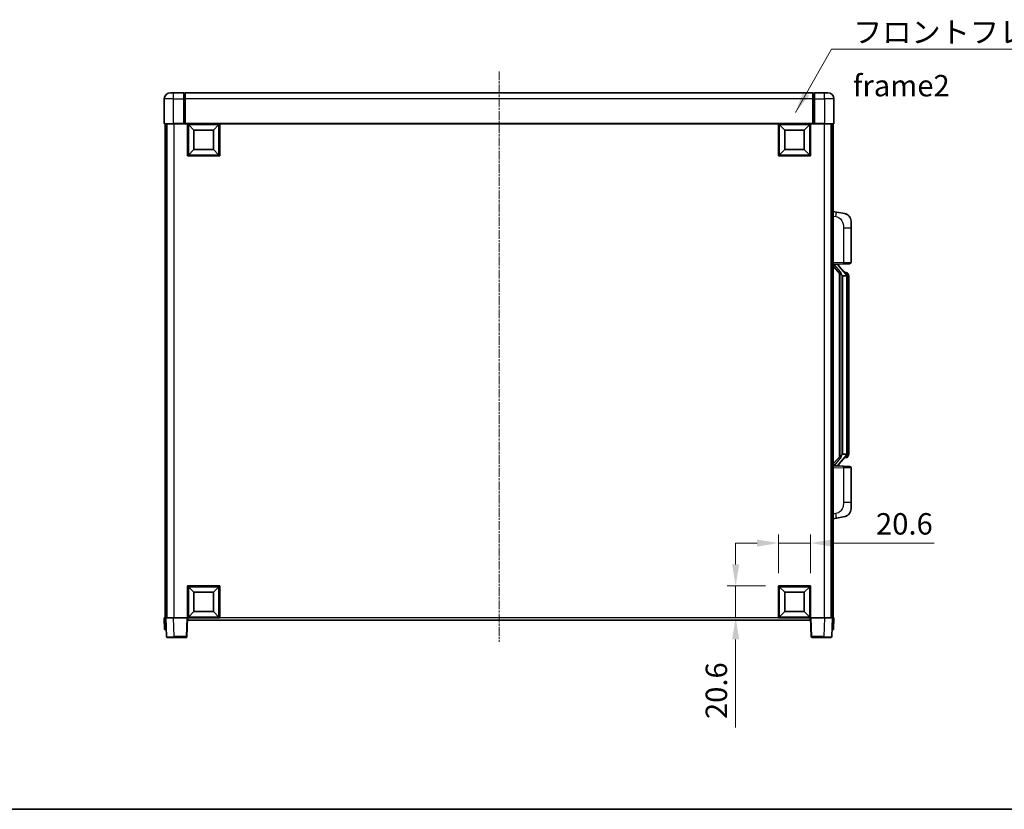
# Model space of a CAD drawing. Units: millimetres. Extents: x 4 to 12195, y 6 to 1552.
# Drawn here: x 2086 to 2718, y 6 to 513 of the extents above; entities that cross this region are included whole.
import ezdxf

# ---------------------------------------------------------------- set-up
doc = ezdxf.new("R2010")
doc.units = ezdxf.units.MM
doc.linetypes.add('CHAIN', pattern=[0.3543, 0.2362, -0.0295, 0.0591, -0.0295])
for name, color, linetype, lineweight in [('Border (ISO)', 7, 'Continuous', 35), ('Centerline (ISO)', 131, 'Continuous', 18), ('Dimension (ISO)', 7, 'Continuous', 18), ('Dimension (ISO) @ 1', 7, 'Continuous', 18), ('Symbol (ISO)', 7, 'Continuous', 18), ('Symbol (ISO) @ 1', 7, 'Continuous', 18), ('Visible (ISO)', 7, 'Continuous', 35), ('Visible Narrow (ISO)', 7, 'Continuous', 25)]:
    doc.layers.add(name, color=color, linetype=linetype, lineweight=lineweight)
doc.styles.add('Note Text (TK)', font='MS PGothic.ttf')
doc.dimstyles.new('Default - Method 1b (TK)', dxfattribs={"dimscale": 4, "dimtxt": 2.5, "dimasz": 2.5, "dimexe": 1, "dimexo": 1.5, "dimgap": 1, "dimtad": 1, "dimtoh": 1, "dimrnd": 1e-08, "dimdsep": 46, "dimtxsty": 'Note Text (TK)', "dimcen": 0.09, "dimdle": 5, "dimclrd": 100, "dimclre": 100, "dimclrt": 7, "dimadec": 1, "dimazin": 1, "dimtfac": 1, "dimtmove": 0, "dimatfit": 3, "dimfxl": 1, "dimtolj": 1, "dimlwd": -1, "dimlwe": -1, "dimarcsym": 0})
doc.dimstyles.new('Default - Method 1b (TK)$7', dxfattribs={"dimscale": 4, "dimtxt": 2.5, "dimasz": 2.5, "dimexe": 1, "dimexo": 1.5, "dimgap": 1, "dimtad": 1, "dimtoh": 1, "dimrnd": 1e-08, "dimdsep": 46, "dimtxsty": 'Note Text (TK)', "dimcen": 0.09, "dimdle": 5, "dimclrd": 100, "dimclre": 100, "dimclrt": 7, "dimadec": 1, "dimazin": 1, "dimtfac": 1, "dimtmove": 0, "dimatfit": 3, "dimfxl": 1, "dimtolj": 1, "dimlwd": -1, "dimlwe": -1, "dimarcsym": 0})

# ---------------------------------------------------------------- blocks, each defined once
blk = doc.blocks.new('図面枠 tk図枠')
at = {"layer": 'Border (ISO)'}
blk.add_line((14.5, 8), (405.5, 8), dxfattribs=at)
blk = doc.blocks.new('*D69')
at = {"layer": 'Defpoints', "color": 0}
for p in [(2593.85, 177.08), (2573.25, 149.58), (2593.85, 149.58)]:
    blk.add_point(p, dxfattribs=at)
at = {"layer": 'Dimension (ISO)', "color": 100}
for p, q in [((2559.5, 177.08), (2545.75, 177.08)), ((2573.25, 157.83), (2573.25, 182.58)), ((2573.25, 177.08), (2593.85, 177.08)), ((2593.85, 157.83), (2593.85, 182.58)), ((2607.6, 177.08), (2673.33, 177.08))]:
    blk.add_line(p, q, dxfattribs=at)
for points in [[(2559.5, 179.37), (2559.5, 174.78), (2573.25, 177.08)], [(2607.6, 179.37), (2607.6, 174.78), (2593.85, 177.08)]]:
    blk.add_solid(points, dxfattribs=at)
at = {"layer": 'Dimension (ISO)', "color": 7, "insert": (2635.88, 189.45), "char_height": 13.75, "attachment_point": 4, "style": 'Note Text (TK)'}
blk.add_mtext('\\A1;20.6', dxfattribs=at)
blk = doc.blocks.new('*D70')
at = {"layer": 'Defpoints', "color": 0}
for p in [(2545.75, 149.58), (2573.25, 149.58), (2573.25, 128.98)]:
    blk.add_point(p, dxfattribs=at)
at = {"layer": 'Dimension (ISO)', "color": 100}
for p, q in [((2545.75, 163.33), (2545.75, 177.08)), ((2565, 149.58), (2540.25, 149.58)), ((2545.75, 149.58), (2545.75, 128.98)), ((2565, 128.98), (2540.25, 128.98)), ((2545.75, 115.23), (2545.75, 58.52))]:
    blk.add_line(p, q, dxfattribs=at)
for points in [[(2543.46, 163.33), (2548.05, 163.33), (2545.75, 149.58)], [(2543.46, 115.23), (2548.05, 115.23), (2545.75, 128.98)]]:
    blk.add_solid(points, dxfattribs=at)
at = {"layer": 'Dimension (ISO)', "color": 7, "insert": (2533.38, 64.02), "char_height": 13.75, "attachment_point": 4, "rotation": 90, "style": 'Note Text (TK)'}
blk.add_mtext('\\A1;20.6', dxfattribs=at)

msp = doc.modelspace()

# ---------------------------------------------------------------- linework, layer by layer
at = {"layer": 'Centerline (ISO)', "linetype": 'CHAIN', "ltscale": 23.990969}
msp.add_line((2393.8537, 480.2258), (2393.8537, 113.7258), dxfattribs=at)
at = {"layer": 'Visible (ISO)'}
for p, q in [((2178.8537, 462.4758), (2178.8537, 446.7258)), ((2182.8537, 466.4758), (2184.8537, 466.4758)), ((2191.3537, 466.4758), (2184.8537, 466.4758)), ((2191.3537, 466.4758), (2191.3537, 462.4758)), ((2192.1037, 466.1758), (2191.3537, 466.1758)), ((2191.3537, 446.7258), (2191.3537, 462.4758)), ((2595.3537, 466.4758), (2192.3537, 466.4758)), ((2192.3537, 462.4758), (2192.3537, 466.4758)), ((2192.3537, 462.4758), (2192.3537, 446.7758)), ((2595.3537, 466.4758), (2595.3537, 462.4758)), ((2595.3537, 446.7758), (2595.3537, 462.4758)), ((2595.6037, 466.1758), (2596.3537, 466.1758)), ((2596.3537, 462.4758), (2596.3537, 466.4758)), ((2602.8537, 466.4758), (2596.3537, 466.4758)), ((2596.3537, 462.4758), (2596.3537, 446.7258)), ((2602.8537, 466.4758), (2604.8537, 466.4758)), ((2608.8537, 446.7258), (2608.8537, 462.4758)), ((2184.8537, 446.4758), (2179.1037, 446.4758)), ((2179.3537, 446.4758), (2179.3537, 128.9758)), ((2180.3537, 446.4758), (2180.3537, 128.9758)), ((2180.6037, 446.4758), (2180.6037, 128.9758)), ((2184.8537, 446.4758), (2191.3537, 446.4758)), ((2191.3537, 446.7258), (2191.3537, 446.4758)), ((2192.1037, 446.4758), (2191.3537, 446.4758)), ((2192.3537, 446.4758), (2192.1037, 446.4758)), ((2192.3537, 446.4758), (2192.3537, 446.7758)), ((2595.3537, 446.4758), (2192.3537, 446.4758)), ((2193.8537, 425.8758), (2193.8537, 446.4758)), ((2197.9037, 442.4258), (2194.3537, 445.9758)), ((2194.3537, 426.3758), (2194.3537, 445.9758)), ((2194.3537, 445.9758), (2213.9537, 445.9758)), ((2210.4037, 442.4258), (2213.9537, 445.9758)), ((2213.9537, 445.9758), (2213.9537, 426.3758)), ((2214.4537, 446.4758), (2214.4537, 425.8758)), ((2573.2537, 425.8758), (2573.2537, 446.4758)), ((2577.3037, 442.4258), (2573.7537, 445.9758)), ((2573.7537, 426.3758), (2573.7537, 445.9758)), ((2573.7537, 445.9758), (2593.3537, 445.9758)), ((2589.8037, 442.4258), (2593.3537, 445.9758)), ((2593.3537, 445.9758), (2593.3537, 426.3758)), ((2593.8537, 446.4758), (2593.8537, 425.8758)), ((2595.3537, 446.7758), (2595.3537, 446.4758)), ((2595.6037, 446.4758), (2595.3537, 446.4758)), ((2596.3537, 446.4758), (2595.6037, 446.4758)), ((2596.3537, 446.4758), (2596.3537, 446.7258)), ((2596.3537, 446.4758), (2602.8537, 446.4758)), ((2608.6037, 446.4758), (2602.8537, 446.4758)), ((2607.1037, 446.4758), (2607.1037, 128.9758)), ((2607.3537, 446.4758), (2607.3537, 128.9758)), ((2608.3537, 446.4758), (2608.3537, 128.9758)), ((2197.9037, 429.9258), (2197.9037, 442.4258)), ((2197.9037, 442.4258), (2210.4037, 442.4258)), ((2210.4037, 442.4258), (2210.4037, 429.9258)), ((2577.3037, 429.9258), (2577.3037, 442.4258)), ((2577.3037, 442.4258), (2589.8037, 442.4258)), ((2589.8037, 442.4258), (2589.8037, 429.9258)), ((2197.9037, 429.9258), (2194.3537, 426.3758)), ((2210.4037, 429.9258), (2197.9037, 429.9258)), ((2210.4037, 429.9258), (2213.9537, 426.3758)), ((2577.3037, 429.9258), (2573.7537, 426.3758)), ((2589.8037, 429.9258), (2577.3037, 429.9258)), ((2589.8037, 429.9258), (2593.3537, 426.3758)), ((2214.4537, 425.8758), (2193.8537, 425.8758)), ((2213.9537, 426.3758), (2194.3537, 426.3758)), ((2593.8537, 425.8758), (2573.2537, 425.8758)), ((2593.3537, 426.3758), (2573.7537, 426.3758)), ((2610.4488, 389.8185), (2608.3537, 390.2258)), ((2615.8077, 388.7769), (2610.4488, 389.8185)), ((2619.8537, 383.8687), (2619.8537, 379.7361)), ((2619.8537, 357.5931), (2619.8537, 379.7361)), ((2608.3537, 356.2258), (2615.0282, 356.4589)), ((2608.3537, 355.0363), (2612.7896, 349.9334)), ((2609.3537, 356.2358), (2611.3537, 356.2358)), ((2611.8537, 356.1624), (2611.8537, 356.348)), ((2611.8537, 355.9567), (2611.8537, 356.1624)), ((2616.8631, 349.8201), (2612.099, 355.3006)), ((2618.8886, 356.5937), (2615.0282, 356.4589)), ((2612.3537, 350.4349), (2612.3537, 232.5167)), ((2612.7537, 349.9747), (2612.7537, 232.9769)), ((2614.3537, 348.7358), (2614.1035, 349.0224)), ((2616.8363, 348.7358), (2614.3537, 348.7358)), ((2614.3537, 348.7358), (2614.3537, 234.2158)), ((2616.7843, 350.9108), (2615.915, 350.9108)), ((2617.3537, 234.4436), (2617.3537, 348.508)), ((2617.6178, 350.4762), (2617.539, 350.5669)), ((2618.3537, 347.1608), (2618.3537, 348.508)), ((2618.3537, 235.7908), (2618.3537, 347.1608)), ((2614.1035, 233.9291), (2614.3537, 234.2158)), ((2614.3537, 234.2158), (2616.8363, 234.2158)), ((2618.3537, 234.4436), (2618.3537, 235.7908)), ((2612.7896, 233.0181), (2608.3537, 227.9152)), ((2612.099, 227.6509), (2616.8631, 233.1314)), ((2616.7843, 232.0408), (2615.915, 232.0408)), ((2617.539, 232.3847), (2617.6178, 232.4754)), ((2615.0282, 226.4927), (2608.3537, 226.7258)), ((2609.3537, 226.7158), (2611.3537, 226.7158)), ((2611.8537, 226.7892), (2611.8537, 226.9949)), ((2611.8537, 226.6036), (2611.8537, 226.7892)), ((2615.0282, 226.4927), (2618.8886, 226.3579)), ((2619.8537, 203.2155), (2619.8537, 225.3585)), ((2619.8537, 203.2155), (2619.8537, 199.0828)), ((2608.3537, 192.7258), (2610.4488, 193.133)), ((2610.4488, 193.133), (2615.8077, 194.1747)), ((2193.8537, 128.9758), (2193.8537, 149.5758)), ((2193.8537, 149.5758), (2214.4537, 149.5758)), ((2197.9037, 145.5258), (2194.3537, 149.0758)), ((2194.3537, 129.4758), (2194.3537, 149.0758)), ((2194.3537, 149.0758), (2213.9537, 149.0758)), ((2197.9037, 133.0258), (2197.9037, 145.5258)), ((2197.9037, 145.5258), (2210.4037, 145.5258)), ((2210.4037, 145.5258), (2213.9537, 149.0758)), ((2210.4037, 145.5258), (2210.4037, 133.0258)), ((2213.9537, 149.0758), (2213.9537, 129.4758)), ((2214.4537, 149.5758), (2214.4537, 128.9758)), ((2573.2537, 128.9758), (2573.2537, 149.5758)), ((2573.2537, 149.5758), (2593.8537, 149.5758)), ((2577.3037, 145.5258), (2573.7537, 149.0758)), ((2573.7537, 129.4758), (2573.7537, 149.0758)), ((2573.7537, 149.0758), (2593.3537, 149.0758)), ((2577.3037, 133.0258), (2577.3037, 145.5258)), ((2577.3037, 145.5258), (2589.8037, 145.5258)), ((2589.8037, 145.5258), (2593.3537, 149.0758)), ((2589.8037, 145.5258), (2589.8037, 133.0258)), ((2593.3537, 149.0758), (2593.3537, 129.4758)), ((2593.8537, 149.5758), (2593.8537, 128.9758)), ((2197.9037, 133.0258), (2194.3537, 129.4758)), ((2210.4037, 133.0258), (2197.9037, 133.0258)), ((2210.4037, 133.0258), (2213.9537, 129.4758)), ((2577.3037, 133.0258), (2573.7537, 129.4758)), ((2589.8037, 133.0258), (2577.3037, 133.0258)), ((2589.8037, 133.0258), (2593.3537, 129.4758)), ((2178.8537, 128.9758), (2179.8531, 128.9758)), ((2178.8537, 128.9758), (2179.1156, 121.4758)), ((2179.8531, 128.9758), (2179.8537, 128.9758)), ((2179.8537, 128.9758), (2184.8506, 128.9758)), ((2179.8537, 128.9758), (2180.2733, 116.9583)), ((2184.8506, 128.9758), (2193.354, 128.9758)), ((2193.354, 128.9758), (2193.8537, 128.9758)), ((2193.434, 116.9583), (2193.8537, 128.9758)), ((2214.4537, 128.9758), (2193.8537, 128.9758)), ((2194.1037, 127.4758), (2194.1037, 128.9758)), ((2593.6037, 127.4758), (2194.1037, 127.4758)), ((2213.9537, 129.4758), (2194.3537, 129.4758)), ((2593.8537, 128.9758), (2573.2537, 128.9758)), ((2593.3537, 129.4758), (2573.7537, 129.4758)), ((2593.6037, 128.9758), (2593.6037, 127.4758)), ((2593.8537, 128.9758), (2594.3534, 128.9758)), ((2593.8537, 128.9758), (2594.2733, 116.9583)), ((2594.3534, 128.9758), (2602.8567, 128.9758)), ((2602.8567, 128.9758), (2607.8537, 128.9758)), ((2607.434, 116.9583), (2607.8537, 128.9758)), ((2607.8537, 128.9758), (2607.8543, 128.9758)), ((2607.8543, 128.9758), (2608.8537, 128.9758)), ((2608.5918, 121.4758), (2608.8537, 128.9758)), ((2180.115, 121.4758), (2179.1156, 121.4758)), ((2180.115, 121.4758), (2180.1156, 121.4758)), ((2607.5918, 121.4758), (2607.5924, 121.4758)), ((2608.5918, 121.4758), (2607.5924, 121.4758)), ((2185.2703, 116.4758), (2180.773, 116.4758)), ((2185.2703, 116.4758), (2192.9343, 116.4758)), ((2594.773, 116.4758), (2602.4371, 116.4758)), ((2606.9343, 116.4758), (2602.4371, 116.4758))]:
    msp.add_line(p, q, dxfattribs=at)
for centre, radius, start, end in [((2182.8537, 462.4758), 4, 90, 180), ((2192.1037, 465.9258), 0.25, 0, 90), ((2595.6037, 465.9258), 0.25, 90, 180), ((2604.8537, 462.4758), 4, 0, 90), ((2179.1037, 446.7258), 0.25, 180, 270), ((2608.6037, 446.7258), 0.25, 270, 0), ((2614.8537, 383.8687), 5, 0, 41.0956702), ((2612.8537, 355.9567), 1, 180, 221), ((2618.8537, 357.5931), 1, 272, 0), ((2616.7843, 349.9108), 1, 41, 90), ((2615.3537, 348.508), 2, 5.9075318, 41), ((2615.3537, 348.508), 2, 0, 5.9075318), ((2615.3537, 234.4436), 2, 319, 354.0924682), ((2615.3537, 234.4436), 2, 354.0924682, 0), ((2612.8537, 226.9949), 1, 139, 180), ((2616.7843, 233.0408), 1, 270, 319), ((2618.8537, 225.3585), 1, 0, 88), ((2614.8537, 199.0828), 5, 318.9043298, 0), ((2180.773, 116.9758), 0.5, 182, 270), ((2192.9343, 116.9758), 0.5, 270, 358), ((2594.773, 116.9758), 0.5, 182, 270), ((2606.9343, 116.9758), 0.5, 270, 358)]:
    msp.add_arc(centre, radius, start, end, dxfattribs=at)
for centre, major_axis, ratio, start_param, end_param in [((2609.3537, 356.089), (-1, 0), 0.14676884, 4.71238898, 6.28318531), ((2609.3537, 355.4102), (-0.9955, -0.3722), 0.25438663, 4.61756297, 6.18835929), ((2611.3537, 356.1624), (0.5, 0), 0.14676884, 0, 1.57079633), ((2614.7537, 355.327), (0, -6.6667), 0.3, 5.35609995, 5.95208923), ((2614.7537, 227.6246), (0, 6.6667), 0.3, 0.33109608, 0.92708535), ((2609.3537, 227.5413), (0.9955, -0.3722), 0.25438663, 3.23641867, 4.807215), ((2609.3537, 226.8626), (-1, 0), 0.14676884, 0, 1.57079633), ((2611.3537, 226.7892), (0.5, 0), 0.14676884, 4.71238898, 6.28318531)]:
    msp.add_ellipse(centre, major_axis=major_axis, ratio=ratio, start_param=start_param, end_param=end_param, dxfattribs=at)
for points, knots in [([(2615.8077, 388.7769), (2615.9093, 388.7571), (2616.0106, 388.7342), (2616.1693, 388.6929), (2616.2276, 388.6766), (2616.5486, 388.5807), (2616.8065, 388.48), (2617.2741, 388.2507), (2617.488, 388.1257), (2617.8264, 387.8926), (2617.958, 387.7918), (2618.1821, 387.6022), (2618.2781, 387.5142), (2618.4137, 387.3802), (2618.4585, 387.3341), (2618.5223, 387.2661), (2618.5432, 387.2434), (2618.5836, 387.1987), (2618.6025, 387.1774), (2618.6217, 387.1553)], [0, 0, 0, 0, 0.031817178, 0.031817178, 0.050452113, 0.050452113, 0.134929933, 0.134929933, 0.208678987, 0.208678987, 0.258212634, 0.258212634, 0.298091577, 0.298091577, 0.318896146, 0.318896146, 0.329513015, 0.329513015, 0.340218293, 0.340218293, 0.340218293, 0.340218293]), ([(2615.8077, 388.7769), (2615.9842, 388.7426), (2616.1598, 388.6985), (2616.4134, 388.62), (2616.4946, 388.5926), (2616.8244, 388.4716), (2617.0688, 388.3594), (2617.501, 388.1165), (2617.6938, 387.9902), (2617.9983, 387.7593), (2618.1175, 387.6596), (2618.3013, 387.4914), (2618.3706, 387.424), (2618.469, 387.323), (2618.5013, 387.2888), (2618.5636, 387.2211), (2618.5924, 387.189), (2618.6217, 387.1553)], [0, 0, 0, 0, 0.055151579, 0.055151579, 0.081398944, 0.081398944, 0.162714309, 0.162714309, 0.230969498, 0.230969498, 0.277734391, 0.277734391, 0.307873407, 0.307873407, 0.323370755, 0.323370755, 0.339065947, 0.339065947, 0.339065947, 0.339065947]), ([(2613.1539, 351.3259), (2613.1611, 351.2939), (2613.1681, 351.2623), (2613.2204, 351.018), (2613.2691, 350.7568), (2613.2691, 350.4607), (2613.2641, 350.384), (2613.2363, 350.2406), (2613.2129, 350.1741), (2613.1605, 350.0772), (2613.1308, 350.0376), (2613.0691, 349.9758), (2613.0375, 349.9531), (2612.939, 349.897), (2612.8755, 349.889), (2612.8148, 349.9109), (2612.8008, 349.9205), (2612.7896, 349.9334)], [0.385438022, 0.385438022, 0.385438022, 0.385438022, 0.395277817, 0.395277817, 0.463062777, 0.463062777, 0.48409735, 0.48409735, 0.505131922, 0.505131922, 0.522665464, 0.522665464, 0.540199005, 0.540199005, 0.585275052, 0.585275052, 0.602559288, 0.602559288, 0.602559288, 0.602559288]), ([(2617.343, 348.7139), (2617.343, 348.714), (2617.343, 348.7142), (2617.3416, 348.7234), (2617.3286, 348.7312), (2617.2796, 348.7436), (2617.2432, 348.7479), (2617.1517, 348.7522), (2617.0976, 348.7521), (2616.9789, 348.7474), (2616.9155, 348.743), (2616.8513, 348.7365)], [-0.0778087689, -0.0778087689, -0.0778087689, -0.0778087689, -0.0774791395, -0.0774791395, -0.0585788033, -0.0585788033, -0.0389062325, -0.0389062325, -0.0193765361, -0.0193765361, 0, 0, 0, 0]), ([(2618.3537, 348.508), (2618.3537, 349.1019), (2618.2032, 349.506), (2617.8979, 350.1383), (2617.727, 350.3506), (2617.6178, 350.4762)], [0, 0, 0, 0, 0.2061269, 0.2061269, 0.42564821, 0.42564821, 0.42564821, 0.42564821]), ([(2617.343, 234.2377), (2617.343, 234.2376), (2617.343, 234.2374), (2617.3416, 234.2282), (2617.3286, 234.2204), (2617.2796, 234.208), (2617.2432, 234.2036), (2617.1517, 234.1994), (2617.0976, 234.1995), (2616.9789, 234.2041), (2616.9155, 234.2086), (2616.8513, 234.215)], [-0.0003297628, -0.0003297628, -0.0003297628, -0.0003297628, 0, 0, 0.0189079865, 0.0189079865, 0.0385885202, 0.0385885202, 0.0581261217, 0.0581261217, 0.0775105008, 0.0775105008, 0.0775105008, 0.0775105008]), ([(2617.6178, 232.4754), (2617.6722, 232.5379), (2617.7415, 232.6226), (2617.9085, 232.8629), (2618.0091, 233.029), (2618.1806, 233.4199), (2618.2545, 233.634), (2618.3334, 234.0582), (2618.3537, 234.2392), (2618.3537, 234.4436)], [0, 0, 0, 0, 0.109280085, 0.109280085, 0.240591253, 0.240591253, 0.354088722, 0.354088722, 0.425024641, 0.425024641, 0.425024641, 0.425024641]), ([(2612.7896, 233.0181), (2612.7968, 233.0265), (2612.8053, 233.0335), (2612.8486, 233.0584), (2612.8973, 233.0596), (2612.983, 233.0299), (2613.0193, 233.0118), (2613.0934, 232.9548), (2613.1311, 232.9154), (2613.1973, 232.8137), (2613.2271, 232.743), (2613.2627, 232.5857), (2613.2691, 232.4995), (2613.2691, 232.4208), (2613.2691, 232.1948), (2613.2204, 231.9336), (2613.1681, 231.6893), (2613.1611, 231.6577), (2613.1539, 231.6257)], [0.683627444, 0.683627444, 0.683627444, 0.683627444, 0.694717026, 0.694717026, 0.733379875, 0.733379875, 0.75451963, 0.75451963, 0.775659385, 0.775659385, 0.799292727, 0.799292727, 0.822926069, 0.822926069, 0.822926069, 0.890711029, 0.890711029, 0.900550824, 0.900550824, 0.900550824, 0.900550824]), ([(2618.6217, 195.7963), (2618.6022, 195.7739), (2618.5832, 195.7524), (2618.5423, 195.7072), (2618.5211, 195.6842), (2618.4566, 195.6154), (2618.4112, 195.5689), (2618.274, 195.4335), (2618.1769, 195.3446), (2617.9506, 195.1539), (2617.8179, 195.0527), (2617.4775, 194.8193), (2617.2625, 194.6945), (2616.7979, 194.4682), (2616.5442, 194.3696), (2616.1286, 194.2453), (2615.9686, 194.206), (2615.8077, 194.1747)], [0, 0, 0, 0, 0.010823116, 0.010823116, 0.021555164, 0.021555164, 0.042579621, 0.042579621, 0.082862142, 0.082862142, 0.132680778, 0.132680778, 0.206708077, 0.206708077, 0.289770927, 0.289770927, 0.340209224, 0.340209224, 0.340209224, 0.340209224]), ([(2617.158, 194.6454), (2616.9683, 194.547), (2616.7733, 194.4612), (2616.3257, 194.2971), (2616.0675, 194.2252), (2615.8077, 194.1747)], [0.193034956, 0.193034956, 0.193034956, 0.193034956, 0.257659665, 0.257659665, 0.339004358, 0.339004358, 0.339004358, 0.339004358]), ([(2618.6217, 195.7963), (2618.5931, 195.7634), (2618.565, 195.732), (2618.5043, 195.666), (2618.4728, 195.6326), (2618.3769, 195.5339), (2618.3094, 195.468), (2618.2177, 195.3836), (2618.1959, 195.3638), (2618.1737, 195.3442)], [0, 0, 0, 0, 0.0153264144, 0.0153264144, 0.0304667096, 0.0304667096, 0.0599334156, 0.0599334156, 0.0689999837, 0.0689999837, 0.0689999837, 0.0689999837])]:
    msp.add_open_spline(points, degree=3, knots=knots, dxfattribs=at)
for points in [[(2616.8513, 348.7365), (2616.8461, 348.736), (2616.841, 348.7358), (2616.8363, 348.7358)], [(2616.8363, 234.2158), (2616.841, 234.2158), (2616.8461, 234.2156), (2616.8513, 234.215)]]:
    msp.add_open_spline(points, degree=3, dxfattribs=at)
at = {"layer": 'Visible Narrow (ISO)'}
for p, q in [((2184.8537, 462.4758), (2178.8537, 462.4758)), ((2184.8537, 462.4758), (2184.8537, 466.4758)), ((2184.8537, 462.4758), (2191.3537, 462.4758)), ((2184.8537, 446.7258), (2184.8537, 462.4758)), ((2192.1037, 462.4758), (2191.3537, 462.4758)), ((2192.1037, 462.4758), (2192.1037, 466.1758)), ((2192.3537, 462.4758), (2192.1037, 462.4758)), ((2192.1037, 462.4758), (2192.1037, 446.4758)), ((2595.3537, 462.4758), (2192.3537, 462.4758)), ((2595.3537, 462.4758), (2595.6037, 462.4758)), ((2595.6037, 466.1758), (2595.6037, 462.4758)), ((2595.6037, 462.4758), (2596.3537, 462.4758)), ((2595.6037, 446.4758), (2595.6037, 462.4758)), ((2596.3537, 462.4758), (2602.8537, 462.4758)), ((2602.8537, 462.4758), (2602.8537, 466.4758)), ((2608.8537, 462.4758), (2602.8537, 462.4758)), ((2602.8537, 462.4758), (2602.8537, 446.7258)), ((2178.8537, 446.7258), (2184.8537, 446.7258)), ((2184.8537, 446.7258), (2184.8537, 446.4758)), ((2191.3537, 446.7258), (2184.8537, 446.7258)), ((2185.1037, 446.4758), (2185.1037, 128.9758)), ((2595.3537, 446.7758), (2192.3537, 446.7758)), ((2602.8537, 446.7258), (2596.3537, 446.7258)), ((2602.6037, 446.4758), (2602.6037, 128.9758)), ((2602.8537, 446.7258), (2602.8537, 446.4758)), ((2602.8537, 446.7258), (2608.8537, 446.7258)), ((2608.3537, 387.19), (2609.9811, 386.8737)), ((2615.0282, 379.7361), (2619.8537, 379.7361)), ((2615.0282, 379.7361), (2615.0282, 357.4583)), ((2615.0282, 357.4583), (2608.3537, 357.2252)), ((2609.3537, 356.2358), (2609.3537, 356.2607)), ((2609.3537, 355.6976), (2609.3537, 356.2358)), ((2613.1539, 351.3259), (2609.3537, 355.6976)), ((2611.3537, 356.3306), (2611.3537, 356.2358)), ((2611.3537, 356.2358), (2611.3537, 356.1004)), ((2611.7216, 355.1163), (2616.4857, 349.6358)), ((2615.0282, 357.4583), (2619.8537, 357.5931)), ((2614.1035, 233.9291), (2614.1035, 349.0224)), ((2617.3537, 348.508), (2616.8537, 348.508)), ((2616.8537, 348.508), (2616.8537, 234.4436)), ((2617.3537, 349.3253), (2617.3537, 348.508)), ((2618.3537, 347.1608), (2617.3537, 347.1608)), ((2617.3537, 234.4436), (2616.8537, 234.4436)), ((2618.3537, 235.7908), (2617.3537, 235.7908)), ((2617.3537, 234.4436), (2617.3537, 233.6263)), ((2609.3537, 227.254), (2613.1539, 231.6257)), ((2616.4857, 233.3158), (2611.7216, 227.8353)), ((2608.3537, 225.7264), (2615.0282, 225.4933)), ((2609.3537, 226.7158), (2609.3537, 227.254)), ((2609.3537, 226.6909), (2609.3537, 226.7158)), ((2611.3537, 226.8512), (2611.3537, 226.7158)), ((2611.3537, 226.7158), (2611.3537, 226.621)), ((2619.8537, 225.3585), (2615.0282, 225.4933)), ((2615.0282, 225.4933), (2615.0282, 203.2155)), ((2619.8537, 203.2155), (2615.0282, 203.2155)), ((2609.9811, 196.0779), (2608.3537, 195.7616)), ((2180.115, 121.4758), (2179.8531, 128.9758)), ((2185.2703, 116.9583), (2184.8506, 128.9758)), ((2193.354, 128.9758), (2192.9343, 116.9583)), ((2573.2537, 128.9758), (2214.4537, 128.9758)), ((2594.773, 116.9583), (2594.3534, 128.9758)), ((2602.8567, 128.9758), (2602.4371, 116.9583)), ((2607.8543, 128.9758), (2607.5924, 121.4758)), ((2185.2703, 116.9583), (2185.2703, 116.4758)), ((2192.9343, 116.9583), (2185.2703, 116.9583)), ((2192.9343, 116.9583), (2192.9343, 116.4758)), ((2594.773, 116.4758), (2594.773, 116.9583)), ((2602.4371, 116.9583), (2594.773, 116.9583)), ((2602.4371, 116.9583), (2602.4371, 116.4758))]:
    msp.add_line(p, q, dxfattribs=at)
for centre, start, end in [((2612.8537, 356.1004), 180, 221), ((2615.3537, 348.6517), 3.2423355, 41), ((2615.3537, 348.508), 0, 8.733934), ((2615.3537, 234.2999), 319, 356.7576645), ((2615.3537, 234.4436), 351.266066, 0), ((2612.8537, 226.8512), 139, 180)]:
    msp.add_arc(centre, 1.5, start, end, dxfattribs=at)
for centre, major_axis, ratio, start_param, end_param in [((2609.8764, 386.8737), (0.5724, 2.9449), 0.03425905, 4.71904817, 6.28318531), ((2611.3537, 355.9567), (0.5, 0), 0.28734789, 0, 1.57079633), ((2611.7216, 354.9726), (0.3774, 0.328), 0.22082359, 0, 1.3811443), ((2614.9933, 357.4583), (0.0349, -0.9994), 0.03487826, 0, 1.56957835), ((2616.4857, 349.4921), (0.3774, 0.328), 0.22082359, 0, 1.3811443), ((2616.8631, 349.8201), (0.7547, 0.6561), 0.98843646, 0, 0.86096541), ((2617.3537, 348.508), (1, 0), 0.81730076, 0, 1.57079633), ((2617.3537, 234.4436), (1, 0), 0.81730076, 4.71238898, 6.28318531), ((2611.7216, 227.979), (0.3774, -0.328), 0.22082359, 4.90204101, 6.28318531), ((2616.4857, 233.4595), (0.3774, -0.328), 0.22082359, 4.90204101, 6.28318531), ((2616.8631, 233.1314), (0.7547, -0.6561), 0.98843646, 5.4222199, 6.28318531), ((2611.3537, 226.9949), (0.5, 0), 0.28734789, 4.71238898, 6.28318531), ((2614.9933, 225.4933), (0.0349, 0.9994), 0.03487826, 4.71360696, 6.28318531), ((2609.8764, 196.0779), (0.5724, -2.9449), 0.03425905, 0, 1.56413714), ((2185.2758, 116.9758), (-5.0024, -0.0174), 0.00348438, 0.00010951, 1.56968786), ((2192.9343, 116.9758), (0.4997, -0.0174), 0.03487826, 4.71360696, 6.28318531), ((2594.773, 116.9758), (-0.4997, -0.0174), 0.03487826, 0, 1.56957835), ((2602.4316, 116.9758), (-5.0024, 0.0174), 0.00348438, 1.5719048, 3.14148316)]:
    msp.add_ellipse(centre, major_axis=major_axis, ratio=ratio, start_param=start_param, end_param=end_param, dxfattribs=at)
for points, knots in [([(2609.9811, 386.8737), (2610.5377, 386.7655), (2611.1565, 386.625), (2611.7646, 386.3075), (2612.6171, 385.8623), (2613.4317, 385.0624), (2614.0061, 384.0699), (2614.5061, 383.206), (2614.8113, 382.2254), (2614.9372, 381.3423), (2615.0221, 380.7474), (2615.0282, 380.2026), (2615.0282, 379.7361)], [0, 0, 0, 0, 0.22498324, 0.22498324, 0.22498324, 0.54043573, 0.54043573, 0.54043573, 0.81501171, 0.81501171, 0.81501171, 1, 1, 1, 1]), ([(2616.8631, 350.8135), (2616.9359, 350.7234), (2617.0498, 350.5716), (2617.2533, 350.1057), (2617.3537, 349.8129), (2617.3537, 349.3253)], [-0.42564821, -0.42564821, -0.42564821, -0.42564821, -0.2061269, -0.2061269, 0, 0, 0, 0]), ([(2616.8631, 232.1381), (2616.8129, 232.076), (2616.787, 232.0441), (2616.7843, 232.0409), (2616.7843, 232.0408), (2616.7843, 232.0408)], [-0.318622721, -0.318622721, -0.318622721, -0.318622721, -0.167312443, -0.167312443, -0.15935558, -0.15935558, -0.15935558, -0.15935558]), ([(2617.3537, 233.6263), (2617.3537, 233.4585), (2617.3402, 233.3161), (2617.2876, 232.9876), (2617.2383, 232.8278), (2617.124, 232.5383), (2617.0569, 232.4177), (2616.9456, 232.2438), (2616.8993, 232.1829), (2616.8631, 232.1381)], [-0.425024641, -0.425024641, -0.425024641, -0.425024641, -0.354088722, -0.354088722, -0.240591253, -0.240591253, -0.109280085, -0.109280085, 0, 0, 0, 0]), ([(2615.0282, 203.2155), (2615.0282, 202.6791), (2615.0195, 202.0439), (2614.8941, 201.3437), (2614.7223, 200.3852), (2614.3349, 199.3348), (2613.7519, 198.4747), (2613.1947, 197.6527), (2612.4533, 196.9933), (2611.7048, 196.6134), (2611.1191, 196.3161), (2610.5199, 196.1827), (2609.9811, 196.0779)], [0, 0, 0, 0, 0.21270217, 0.21270217, 0.21270217, 0.50389399, 0.50389399, 0.50389399, 0.78220336, 0.78220336, 0.78220336, 1, 1, 1, 1])]:
    msp.add_open_spline(points, degree=3, knots=knots, dxfattribs=at)
msp.add_open_spline([(2616.7843, 350.9108), (2616.7843, 350.9108), (2616.8102, 350.8789), (2616.8631, 350.8135)], degree=3, dxfattribs=at)

# ---------------------------------------------------------------- block references
at = {"xscale": 5.5, "yscale": 5.5, "zscale": 5.5}
msp.add_blockref('図面枠 tk図枠', (1497.8025, -37.995), dxfattribs=at)

# ---------------------------------------------------------------- texts
at = {"layer": 'Symbol (ISO)', "color": 7, "insert": (2621.089, 512.288), "char_height": 13.75, "width": 284.247067, "attachment_point": 1, "line_spacing_factor": 1.5, "style": 'Note Text (TK)'}
msp.add_mtext('{\\fＭＳ Ｐゴシック|b0|i0;フロントフレーム2 / Front frame2}', dxfattribs=at)

# ---------------------------------------------------------------- dimensions: what is measured, and where the dimension line sits
at = {"layer": 'Dimension (ISO) @ 1', "color": 100}
for base, p1, p2, angle, picture, middle in [((2593.8537, 177.0758), (2573.2537, 149.5758), (2593.8537, 149.5758), 180, '*D69', (2651.8551, 177.0758)), ((2545.7537, 149.5758), (2573.2537, 128.9758), (2573.2537, 149.5758), 90, '*D70', (2545.7537, 79.9992))]:
    dim = msp.add_linear_dim(base=base, p1=p1, p2=p2, angle=angle, dimstyle='Default - Method 1b (TK)', override={"dimscale": 1, "dimtxt": 13.75, "dimasz": 13.75, "dimexe": 5.5, "dimexo": 8.25, "dimgap": 5.5, "dimtoh": 0, "dimdec": 2, "dimcen": 0.495, "dimtol": 0, "dimlim": 0, "dimtp": 0, "dimtm": 0, "dimtdec": 2, "dimtix": 0, "dimtofl": 1, "dimtmove": 0, "dimatfit": 1}, dxfattribs=at)
    dim.commit()
    dim.dimension.update_dxf_attribs({"geometry": picture, "text_midpoint": middle, "dimtype": 128})

# ---------------------------------------------------------------- leaders
at = {"layer": 'Symbol (ISO) @ 1', "color": 100, "annotation_type": 0, "has_hookline": 1, "hookline_direction": 0, "text_width": 274.1406}
msp.add_leader([(2584.1781, 453.8387), (2607.339, 494.4321), (2621.089, 494.4321)], dimstyle='Default - Method 1b (TK)$7', override={"dimscale": 1, "dimtxt": 13.75, "dimasz": 13.75, "dimgap": 0, "dimtad": 1}, dxfattribs=at)

doc.saveas('drawing.dxf')
